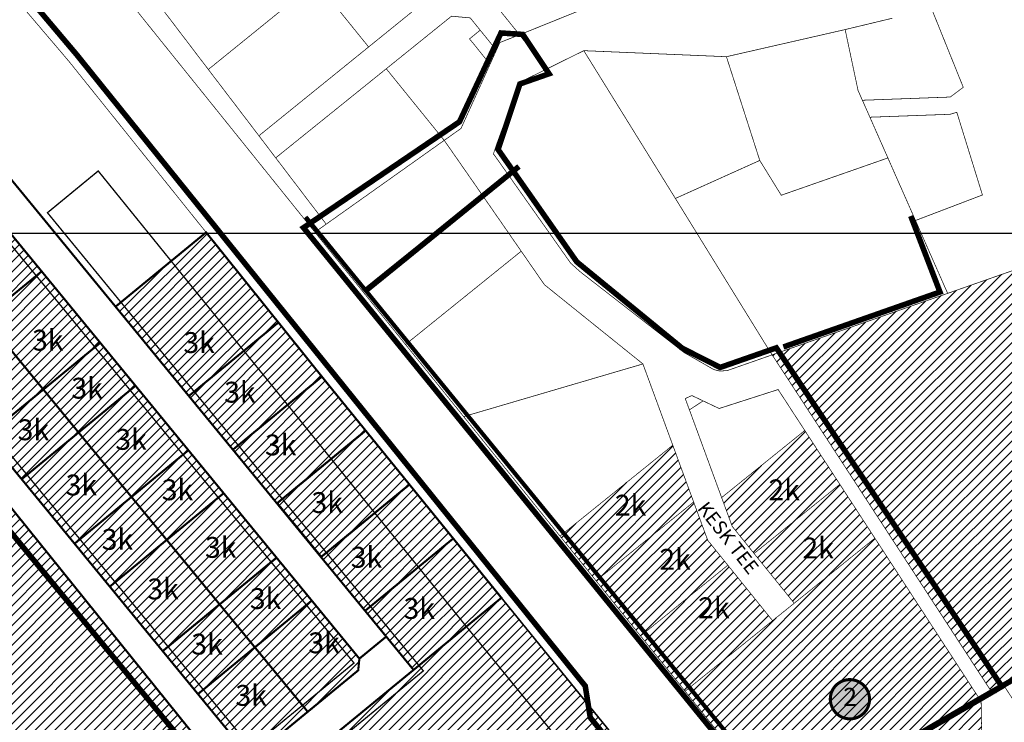
# Model space of a CAD drawing. Units: inches. Extents: x 549323 to 555453, y 6575597 to 6580087.
# Drawn here: x 550679 to 551387, y 6578639 to 6579145 of the extents above; entities that cross this region are included whole.
import ezdxf
from ezdxf.enums import TextEntityAlignment as Align

# ---------------------------------------------------------------- set-up
doc = ezdxf.new("R2010")
doc.units = ezdxf.units.IN
doc.header["$MEASUREMENT"] = 0
for name, pattern in [('CENTER', [50.8, 31.75, -6.35, 6.35, -6.35]), ('DASHED', [0.75, 0.5, -0.25]), ('DASHED2', [0.375, 0.25, -0.125])]:
    doc.linetypes.add(name, pattern=pattern)
for name, color, linetype in [('DP ALA', 10, 'DASHED'), ('DP-ala 2000 põhi', 129, 'CENTER'), ('k-hoone maapealne joon 1000', 7, 'CENTER'), ('K-hoone-maapealne-joon', 7, 'CENTER'), ('k-mood piir', 1, 'Continuous'), ('k-mood-piir 1000', 1, 'Continuous'), ('k-mood-piir-tee maa 1000', 1, 'Continuous'), ('K-naaberplaneering', 162, 'Continuous'), ('KY_PIIR', 10, 'Continuous')]:
    doc.layers.add(name, color=color, linetype=linetype)
doc.layers.add('OPT-asustusüksus', color=7, linetype='Continuous', lineweight=0)
doc.layers.add('OPT_DP-naaber-kehtestatud', color=7, linetype='Continuous', lineweight=0)
doc.styles.get("Standard").update_dxf_attribs({"font": 'arial.ttf'})
doc.styles.add('Tahoma', font='tahomabd.ttf', dxfattribs={"height": 5})
picture_1 = doc.add_image_def('image1.png', size_in_pixel=(2330, 1691))

# ---------------------------------------------------------------- blocks, each defined once
blk = doc.blocks.new('DP-pos-nr')
at = {"layer": 'K-naaberplaneering'}
h = blk.add_hatch(color=254, dxfattribs=at)
edge = h.paths.add_edge_path()
edge.add_arc((0, 0), 6.51, 0, 360)
at = {"layer": 'K-naaberplaneering', "const_width": 1}
blk.add_lwpolyline([(-5.93, -2.69, 1.373155), (3.16, 5.6, 0.740441), (-5.93, -2.69, -0.170654)], format="xyb", dxfattribs=at)
at = {"layer": 'K-naaberplaneering'}
blk.add_circle((0, 0), 6.51, dxfattribs=at)
at = {"layer": 'K-naaberplaneering', "style": 'Tahoma'}
blk.add_attdef('NUMBER', text='', height=7, dxfattribs=at).set_placement((0, 0), align=Align.MIDDLE)

msp = doc.modelspace()

# ---------------------------------------------------------------- hatches: boundary and pattern name
h = msp.add_hatch()
h.set_pattern_fill('ANSI31', color=65, scale=40)
h.paths.add_polyline_path([(549323.37, 6578872.37), (549333.11, 6578874.62), (549543.12, 6578923.18), (549756.19, 6578973.54), (549740.44, 6579027.75), (549734.72, 6579047.46), (549732.99, 6579053.43), (549731.98, 6579056.92), (549791.27, 6579075.74), (549841.05, 6579086.93), (549982.55, 6579135.72), (550165.23, 6579201.01), (550076.97, 6579076.37), (550011.29, 6578934.17), (550114.68, 6578881.55), (550187.37, 6578830.19), (550306.18, 6578711.94), (550656.93, 6578803.16), (550663.61, 6578804.9), (550802.19, 6578632.67), (550798.25, 6578630.91), (550610.21, 6578546.65), (550715.62, 6578389.01), (550829.23, 6578219.1), (550914.27, 6578238.59), (550993.97, 6578392.35), (551016.82, 6578380.08), (551110.48, 6578557.77), (551155.55, 6578570.23), (551183.5, 6578537), (551182.23, 6578536.04), (551175.98, 6578531.29), (551165.77, 6578523.27), (551162.59, 6578519.22), (551157.04, 6578508.55), (551118.82, 6578435.1), (551072.73, 6578346.52), (551044.64, 6578292.56), (550989.2, 6578186.01), (550979.88, 6578168.1), (550953.58, 6578117.55), (550930.47, 6578072.48), (550855.72, 6578052.71), (550853.78, 6578052.19), (550836.67, 6578150.32), (550834.2, 6578149.71), (550613.26, 6578094.81), (550708.86, 6577793.42), (550509.26, 6577756.91), (550453.55, 6577746.72), (550438.24, 6577743.92), (550437.99, 6577744.63), (550436.86, 6577747.74), (550354.01, 6577975.61), (550292.53, 6578142.41), (550273.61, 6578191.25), (550214.16, 6578214.32), (549894.82, 6578338.27), (549488.37, 6578500.33), (549372.6, 6578736.55)])
h = msp.add_hatch()
h.set_pattern_fill('ANSI31', color=65, scale=40)
h.paths.add_polyline_path([(551523.25, 6578745.62), (551451.21, 6578702.99), (551451.03, 6578702.89), (551449.56, 6578702.02), (551422.47, 6578685.21), (551421.06, 6578683.92), (551387.94, 6578664.43), (551379.41, 6578659.41), (551223.29, 6578899.15), (551220.29, 6578903.75), (551286.12, 6578926.82), (551346.61, 6578948.01), (551495.99, 6579000.34), (551505.92, 6579003.91), (551506.2, 6579004), (551507.98, 6578999.14), (551525.16, 6578954.19), (551541.79, 6578932.88), (551577.14, 6578903.99), (551601.8, 6578877.58), (551620.29, 6578852.92), (551641.26, 6578816.65), (551633.9, 6578812.39), (551622.46, 6578805.77), (551599.96, 6578792.12), (551562.49, 6578769.38), (551524.3, 6578746.25)])
h = msp.add_hatch()
h.set_pattern_fill('ANSI31', color=6, scale=40)
h.paths.add_polyline_path([(550628.22, 6578961.13), (550669.19, 6578994.75), (550694.56, 6578963.83), (550653.59, 6578930.21)])
h.paths.add_polyline_path([(550653.59, 6578930.21), (550695.77, 6578878.8), (550654.79, 6578845.18), (550612.61, 6578896.59)])
h.paths.add_polyline_path([(550695.77, 6578878.8), (550721.14, 6578847.87), (550680.16, 6578814.26), (550654.79, 6578845.18)])
h.paths.add_polyline_path([(550695.77, 6578878.8), (550736.74, 6578912.41), (550762.11, 6578881.49), (550721.14, 6578847.87)])
h.paths.add_polyline_path([(550721.14, 6578847.87), (550759.2, 6578801.49), (550718.22, 6578767.87), (550680.16, 6578814.26)])
h.paths.add_polyline_path([(550759.2, 6578801.49), (550784.57, 6578770.56), (550743.59, 6578736.95), (550718.22, 6578767.87)])
h.paths.add_polyline_path([(550759.2, 6578801.49), (550800.17, 6578835.1), (550825.54, 6578804.18), (550784.57, 6578770.56)])
h.paths.add_polyline_path([(550784.57, 6578770.56), (550825.54, 6578804.18), (550863.65, 6578757.73), (550822.62, 6578724.18)])
h.paths.add_polyline_path([(550863.6, 6578757.79), (550888.97, 6578726.87), (550847.99, 6578693.25), (550822.62, 6578724.18)])
h.paths.add_polyline_path([(550822.62, 6578724.18), (550847.99, 6578693.25), (550807.02, 6578659.64), (550781.65, 6578690.56)])
h.paths.add_polyline_path([(550888.97, 6578726.87), (550923.22, 6578685.12), (550922.39, 6578676.68), (550886.05, 6578646.87), (550847.99, 6578693.25)])
h.paths.add_polyline_path([(550847.99, 6578693.25), (550886.05, 6578646.87), (550849.72, 6578617.05), (550841.27, 6578617.89), (550807.02, 6578659.64)])
h.paths.add_polyline_path([(550721.14, 6578847.87), (550762.11, 6578881.49), (550800.17, 6578835.1), (550759.2, 6578801.49)])
h = msp.add_hatch()
h.set_pattern_fill('ANSI31', color=6, scale=40)
h.paths.add_polyline_path([(550895.61, 6578758.19), (550927.32, 6578719.53), (550990.77, 6578771.59), (550959.25, 6578810.4)])
h.paths.add_polyline_path([(550895.61, 6578758.19), (550927.32, 6578719.53), (550990.77, 6578771.59), (550959.25, 6578810.4)])
h.paths.add_polyline_path([(550896.25, 6578888.06), (550900.59, 6578882.65), (550927.74, 6578849.22), (550863.9, 6578796.84), (550832.18, 6578835.5)])
h.paths.add_polyline_path([(550864.95, 6578927.06), (550800.47, 6578874.15), (550747.74, 6578938.43), (550812.91, 6578991.9)])
h.paths.add_polyline_path([(550864.95, 6578927.06), (550896.25, 6578888.06), (550832.18, 6578835.5), (550800.47, 6578874.15)])
h = msp.add_hatch()
h.set_pattern_fill('ANSI31', color=6, scale=40)
h.paths.add_polyline_path([(550694.56, 6578963.83), (550736.74, 6578912.41), (550695.77, 6578878.8), (550653.59, 6578930.21)])
h = msp.add_hatch()
h.set_pattern_fill('ANSI31', color=6, scale=40)
h.paths.add_polyline_path([(550864.07, 6578797.04), (550895.78, 6578758.39), (550959.23, 6578810.44), (550927.71, 6578849.26)])
h = msp.add_hatch()
h.set_pattern_fill('ANSI31', color=6, scale=40)
h.paths.add_polyline_path([(551188.39, 6578752.37), (551220.6, 6578712.43), (551157.65, 6578661.67), (551125.6, 6578701.42)])
h.paths.add_polyline_path([(551220.6, 6578712.43), (551236.18, 6578724.99), (551294.23, 6578771.8), (551370.7, 6578654.33), (551229.4, 6578572.36), (551157.65, 6578661.67)])
h.paths.add_polyline_path([(551269.01, 6578810.55), (551294.23, 6578771.8), (551236.18, 6578724.99), (551207.3, 6578760.79)])
h.paths.add_polyline_path([(551243.79, 6578849.31), (551269.01, 6578810.55), (551207.3, 6578760.79), (551191.55, 6578780.32), (551183.93, 6578801.04)])
h.paths.add_polyline_path([(551148.78, 6578838.71), (551163.8, 6578797.84), (551093.54, 6578741.18), (551067.64, 6578773.29)])
h.paths.add_polyline_path([(551163.8, 6578797.84), (551173.91, 6578770.33), (551188.39, 6578752.37), (551125.6, 6578701.42), (551093.54, 6578741.18)])
h = msp.add_hatch()
h.set_pattern_fill('ANSI31', color=6, scale=40)
h.paths.add_polyline_path([(550895.61, 6578758.19), (550927.32, 6578719.53), (550990.77, 6578771.59), (550959.25, 6578810.4)])
h = msp.add_hatch()
h.set_pattern_fill('ANSI31', color=6, scale=40)
h.paths.add_polyline_path([(550743.59, 6578736.95), (550784.57, 6578770.56), (550822.67, 6578724.12), (550781.65, 6578690.56)])
h = msp.add_hatch()
h.set_pattern_fill('ANSI31', color=6, scale=40)
h.paths.add_polyline_path([(551095.57, 6578585.2), (551062.45, 6578526.38), (551032.69, 6578468.13), (550901.91, 6578627.54), (551025.45, 6578728.89), (551107.12, 6578628.31), (551079.04, 6578605.81)], flags=17)
h.paths.add_polyline_path([(551107.12, 6578628.31), (551079.04, 6578605.81), (551095.56, 6578585.2), (551062.45, 6578526.38), (551032.69, 6578468.13), (550901.91, 6578627.54), (551025.45, 6578728.89)])
h.paths.add_polyline_path([(550962.21, 6578677.01), (550927.32, 6578719.53), (550990.77, 6578771.59), (551025.45, 6578728.89)])
h = msp.add_hatch()
h.set_pattern_fill('ANSI31', color=6, scale=40)
h.paths.add_polyline_path([(551095.57, 6578585.2), (551062.45, 6578526.38), (551032.69, 6578468.13), (550901.91, 6578627.54), (551025.45, 6578728.89), (551107.12, 6578628.31), (551079.04, 6578605.81)])
h = msp.add_hatch()
h.set_pattern_fill('ANSI31', color=6, scale=40)
h.paths.add_polyline_path([(551279.49, 6578486.21), (551372.32, 6578558.37), (551407.59, 6578509.79), (551314.32, 6578442.04)])
h.paths.add_polyline_path([(551229.4, 6578572.36), (551370.7, 6578654.33), (551372.32, 6578558.37), (551279.49, 6578486.21), (551217.75, 6578564.79)])
h.paths.add_polyline_path([(551355.52, 6578397.8), (551442.83, 6578461.25), (551475.17, 6578416.71), (551386.49, 6578352.32)])
h.paths.add_polyline_path([(551314.32, 6578442.04), (551407.59, 6578509.79), (551442.83, 6578461.25), (551355.52, 6578397.8), (551347.7, 6578409.29), (551330.34, 6578433.01), (551324.4, 6578429.26)])
h.paths.add_polyline_path([(551386.49, 6578352.32), (551475.17, 6578416.71), (551529.6, 6578341.74), (551512.83, 6578331.52), (551466.05, 6578336.52), (551415.28, 6578310.12), (551392.38, 6578343.66)])

# ---------------------------------------------------------------- linework, layer by layer
at = {"color": 5, "linetype": 'DASHED', "ltscale": 30, "const_width": 4}
msp.add_lwpolyline([(551223.46, 6578576.61), (550882.99, 6578995.27), (550995.24, 6579071.48), (551025.14, 6579135.41), (551040.87, 6579134.37), (551059.75, 6579106.07), (551038.77, 6579098.73), (551023.04, 6579051.56), (551079.71, 6578970.66), (551155.62, 6578908.49), (551182.89, 6578894.7), (551223.31, 6578908.81), (551385.17, 6578665.76)], dxfattribs=at)
at = {"color": 4, "linetype": 'DASHED', "ltscale": 30, "const_width": 4}
msp.add_lwpolyline([(551228.39, 6578909.42), (551341.08, 6578948.98), (551320.03, 6579003.69)], dxfattribs=at)
at = {"layer": 'DP ALA', "color": 5, "linetype": 'DASHED', "ltscale": 30, "const_width": 4}
msp.add_lwpolyline([(551436.12, 6578274.24), (551389.32, 6578342.61), (551336.52, 6578419.6), (551329.85, 6578429.29), (551323.23, 6578425.59), (551277.01, 6578484.56), (551213.85, 6578564.81), (551228.55, 6578574.52), (551367.8, 6578655.11), (551425.3, 6578688.08)], dxfattribs=at)
at = {"layer": 'DP-ala 2000 põhi', "color": 5, "linetype": 'DASHED', "ltscale": 30, "const_width": 4}
for points in [[(551071.38, 6578533.62), (551096.86, 6578579.13), (551090.42, 6578586.86), (551090.42, 6578586.86), (551108.84, 6578618.58), (551089.39, 6578642.71), (551085.78, 6578665.4), (550719.81, 6579119.73), (550500.18, 6579379.65)], [(550659.56, 6578791.71), (550789.24, 6578633.81), (550600.11, 6578549.64), (550826.19, 6578211.65), (550916, 6578232.9), (551071.38, 6578533.62)]]:
    msp.add_lwpolyline(points, dxfattribs=at)
at = {"layer": 'k-hoone maapealne joon 1000', "linetype": 'DASHED', "ltscale": 10, "const_width": 1}
for points in [[(550665.33, 6578991.58), (550821.68, 6578801.01, 0.707152), (550821.68, 6578801.01, 0.312188), (550821.68, 6578801.01), (550885.1, 6578723.7, 0.701741), (550885.1, 6578723.7)], [(550885.1, 6578723.7, 0.311263), (550885.1, 6578723.7), (550919.35, 6578681.95), (550918.58, 6578681.32), (550846.23, 6578621.96), (550844.24, 6578622.15), (550823.21, 6578647.78, 0.311262), (550823.21, 6578647.78, 1.725796), (550823.21, 6578647.78), (550759.79, 6578725.09, 0.311262), (550759.79, 6578725.09, 1.725796), (550759.79, 6578725.09), (550696.36, 6578802.4, 0.311262), (550696.36, 6578802.4, 1.725796), (550696.36, 6578802.4), (550628.81, 6578884.74, 0.311262)]]:
    msp.add_lwpolyline(points, format="xyb", dxfattribs=at)
at = {"layer": 'K-hoone-maapealne-joon', "linetype": 'DASHED', "ltscale": 10, "const_width": 1}
msp.add_lwpolyline([(551000.22, 6578708.2), (550966.08, 6578680.18, 1.935703), (550966.08, 6578680.18, 0.298457), (550966.08, 6578680.18), (550918.68, 6578737.95, 2.438943), (550918.68, 6578737.95, 0.298457), (550918.68, 6578737.95), (550880.27, 6578784.77, 0.298457), (550880.27, 6578784.77, 1.937543), (550880.27, 6578784.77), (550816.84, 6578862.08, 0.298457), (550816.84, 6578862.08, 1.935707), (550816.84, 6578862.08), (550722.26, 6578977.37, 2.154813), (550722.26, 6578977.37, 0.374928), (550722.26, 6578977.37), (550698.72, 6579006.05), (550735.26, 6579036.09), (550875.75, 6578862.58), (551000.22, 6578708.2), (551000.22, 6578708.2), (551000.22, 6578708.2, 0.904544), (551000.22, 6578708.2, -1.729525)], format="xyb", dxfattribs=at)
msp.add_lwpolyline([(551081.22, 6578608.71), (551081.22, 6578608.71), (551000.22, 6578708.2), (550966.08, 6578680.18), (550969.25, 6578676.32), (550870.34, 6578595.18), (550869.92, 6578590.85), (551005.41, 6578425.71), (551028.25, 6578470.42), (551058.04, 6578528.74), (551091.74, 6578588.6), (551077.57, 6578606.06), (551081.22, 6578608.71)], dxfattribs=at)
at = {"layer": 'k-mood piir', "color": 244, "true_color": 0x991b1e}
for points, const_width in [([(550628.22, 6578961.13), (550669.19, 6578994.75), (550694.56, 6578963.83), (550653.59, 6578930.21), (550628.22, 6578961.13)], 1.5), ([(550694.56, 6578963.83), (550736.74, 6578912.41), (550695.77, 6578878.8), (550653.59, 6578930.21), (550694.56, 6578963.83)], 1.5), ([(550653.59, 6578930.21), (550695.77, 6578878.8), (550654.79, 6578845.18), (550612.61, 6578896.59), (550653.59, 6578930.21)], 1.5), ([(550590.15, 6578923.97), (550570.82, 6578908.12), (550570.82, 6578908.12), (550597.77, 6578875.26), (550656.93, 6578803.16), (550663.61, 6578804.9), (550802.19, 6578632.67), (550798.25, 6578630.91), (550821.94, 6578602.03), (550821.94, 6578602.03), (550821.94, 6578602.03), (550821.94, 6578602.03), (550821.94, 6578602.03), (550841.27, 6578617.89), (550590.15, 6578923.97)], 1.5), ([(550695.77, 6578878.8), (550736.74, 6578912.41), (550762.11, 6578881.49), (550721.14, 6578847.87), (550695.77, 6578878.8)], 1.5), ([(550695.77, 6578878.8), (550721.14, 6578847.87), (550680.16, 6578814.26), (550654.79, 6578845.18), (550695.77, 6578878.8)], 1.5), ([(550721.14, 6578847.87), (550762.11, 6578881.49), (550800.17, 6578835.1), (550759.2, 6578801.49), (550721.14, 6578847.87), (550762.11, 6578881.49)], 1.5), ([(550721.14, 6578847.87), (550759.2, 6578801.49), (550718.22, 6578767.87), (550680.16, 6578814.26), (550721.14, 6578847.87)], 1.5), ([(550759.2, 6578801.49), (550800.17, 6578835.1), (550825.54, 6578804.18), (550784.57, 6578770.56), (550759.2, 6578801.49)], 1.5), ([(550784.57, 6578770.56), (550825.54, 6578804.18), (550863.65, 6578757.73), (550822.62, 6578724.18), (550784.57, 6578770.56)], 1.5), ([(550759.2, 6578801.49), (550784.57, 6578770.56), (550743.59, 6578736.95), (550718.22, 6578767.87), (550759.2, 6578801.49)], 1.5), ([(550743.59, 6578736.95), (550784.57, 6578770.56), (550822.67, 6578724.12), (550781.65, 6578690.56), (550743.59, 6578736.95)], 1.5), ([(550863.6, 6578757.79), (550888.97, 6578726.87), (550847.99, 6578693.25), (550822.62, 6578724.18), (550863.6, 6578757.79)], 1.5), ([(550888.97, 6578726.87), (550923.22, 6578685.12), (550922.39, 6578676.68), (550886.05, 6578646.87), (550847.99, 6578693.25), (550888.97, 6578726.87)], 1.5), ([(551107.12, 6578628.31), (551079.04, 6578605.81), (551095.56, 6578585.2), (551062.45, 6578526.38), (551032.69, 6578468.13), (550901.91, 6578627.54), (551025.45, 6578728.89), (551107.12, 6578628.31)], 1.2), ([(550822.62, 6578724.18), (550847.99, 6578693.25), (550807.02, 6578659.64), (550781.65, 6578690.56), (550822.62, 6578724.18)], 1.5), ([(550847.99, 6578693.25), (550886.05, 6578646.87), (550849.72, 6578617.05), (550841.27, 6578617.89), (550807.02, 6578659.64), (550847.99, 6578693.25)], 1.5)]:
    msp.add_lwpolyline(points, dxfattribs=dict(at, const_width=const_width))
at = {"layer": 'k-mood piir', "color": 244, "true_color": 0x991b1e, "const_width": 1.5, "elevation": 0}
msp.add_lwpolyline([(550864.95, 6578927.06), (550800.47, 6578874.15), (550747.74, 6578938.43), (550812.91, 6578991.9)], close=True, dxfattribs=at)
at = {"layer": 'k-mood piir', "color": 244, "true_color": 0x991b1e, "const_width": 1.5}
for points in [[(550864.95, 6578927.06), (550896.25, 6578888.06), (550832.18, 6578835.5), (550800.47, 6578874.15)], [(550896.25, 6578888.06), (550900.59, 6578882.65), (550927.74, 6578849.22), (550863.9, 6578796.84), (550832.18, 6578835.5)], [(550864.07, 6578797.04), (550895.78, 6578758.39), (550959.23, 6578810.44), (550927.71, 6578849.26)], [(550895.61, 6578758.19), (550927.32, 6578719.53), (550990.77, 6578771.59), (550959.25, 6578810.4)], [(550962.21, 6578677.01), (550927.32, 6578719.53), (550990.77, 6578771.59), (551025.45, 6578728.89)]]:
    msp.add_lwpolyline(points, close=True, dxfattribs=at)
at = {"layer": 'k-mood piir', "const_width": 1.2}
msp.add_lwpolyline([(550923.22, 6578685.12), (550942.55, 6578700.98), (550962.21, 6578677.01), (550865.57, 6578597.73), (550864.74, 6578589.28), (550841.27, 6578617.89), (550849.72, 6578617.05), (550922.39, 6578676.68), (550923.22, 6578685.12)], dxfattribs=at)
at = {"layer": 'k-mood-piir 1000', "color": 244, "true_color": 0x991b1e, "const_width": 1.5}
msp.add_lwpolyline([(550895.61, 6578758.19), (550927.32, 6578719.53), (550990.77, 6578771.59), (550959.25, 6578810.4)], close=True, dxfattribs=at)
at = {"layer": 'k-mood-piir 1000', "color": 244, "true_color": 0x991b1e}
msp.add_lwpolyline([(551095.57, 6578585.2, 0.6, 0.6, 0), (551062.45, 6578526.38, 0.6, 0.6, 0), (551032.69, 6578468.13, 0.6, 0.6, 0), (550901.91, 6578627.54, 0.6, 0.6, 0), (551025.45, 6578728.89, 0.6, 0.6, 0), (551107.12, 6578628.31, 0.6, 0.6, 0), (551079.04, 6578605.81, 0.6, 0.6, 0), (551079.04, 6578605.81, 0.6, 0.6, 0), (551095.57, 6578585.2, 0, 0, 0)], format="xyseb", dxfattribs=at)
at = {"layer": 'k-mood-piir-tee maa 1000', "color": 244, "true_color": 0x991b1e, "const_width": 1.5}
for points in [[(550942.55, 6578700.98), (550942.55, 6578700.98), (550942.55, 6578700.98), (550942.55, 6578700.98), (550923.22, 6578685.12), (550923.22, 6578685.12), (550923.22, 6578685.12), (550923.22, 6578685.12), (550923.22, 6578685.12), (550923.22, 6578685.12), (550374.91, 6579353.44), (550366.44, 6579354.3), (550395.2, 6579377.59), (550394.34, 6579369.17), (550942.55, 6578700.98)], [(550590.15, 6578923.97), (550570.82, 6578908.12), (550570.82, 6578908.12), (550597.77, 6578875.26), (550656.93, 6578803.16), (550663.61, 6578804.9), (550802.19, 6578632.67), (550798.25, 6578630.91), (550821.94, 6578602.03), (550821.94, 6578602.03), (550821.94, 6578602.03), (550821.94, 6578602.03), (550821.94, 6578602.03), (550841.27, 6578617.89), (550590.15, 6578923.97)], [(550923.22, 6578685.12), (550942.55, 6578700.98), (550962.21, 6578677.01), (550865.57, 6578597.73), (550864.74, 6578589.28), (550841.27, 6578617.89), (550849.72, 6578617.05), (550922.39, 6578676.68), (550923.22, 6578685.12)]]:
    msp.add_lwpolyline(points, dxfattribs=at)
at = {"layer": 'k-mood-piir-tee maa 1000', "const_width": 0.6}
msp.add_lwpolyline([(550942.55, 6578700.98), (550942.55, 6578700.98), (550942.55, 6578700.98), (550942.55, 6578700.98), (550923.22, 6578685.12), (550923.22, 6578685.12), (550923.22, 6578685.12), (550923.22, 6578685.12), (550923.22, 6578685.12), (550923.22, 6578685.12), (550374.91, 6579353.44), (550366.44, 6579354.3), (550395.2, 6579377.59), (550394.34, 6579369.17), (550942.55, 6578700.98)], dxfattribs=at)
at = {"layer": 'KY_PIIR', "color": 36, "const_width": 0.5}
for points in [[(550891.21, 6578992.04), (550783.5, 6579125.93), (550658.97, 6579280.96), (550577.9, 6579382.94), (550544.34, 6579419.59), (550514.18, 6579462.34), (550508, 6579472.6), (550526.6, 6579487.19), (550562.99, 6579439.41), (550602.36, 6579387.7), (550641.73, 6579336.01), (550681.14, 6579284.27), (550696.27, 6579264.41), (550735.81, 6579212.48), (550775.09, 6579160.9), (550814.51, 6579109.15), (550850.92, 6579061.43), (550863.01, 6579045.54), (550899.35, 6578997.82)], [(550814.51, 6579109.15), (550892.12, 6579172.01), (550929.87, 6579125.35), (550850.92, 6579061.43)], [(550942.57, 6579109.66), (550989.53, 6579147.51), (551003.02, 6579146.25), (551010.16, 6579137.43), (551002.46, 6579131.13), (551006.3, 6579126.53), (551013.79, 6579117.19), (551017.24, 6579112.88), (550996.38, 6579066.71), (550984.29, 6579058.13), (550980.31, 6579063.04)], [(551272.83, 6579137.86), (551282.12, 6579094.02), (551285.24, 6579086.99), (551290.65, 6579074.78), (551303.59, 6579045.47), (551226.84, 6579018.63), (551211.38, 6579043.67), (551187.38, 6579118.34)], [(550984.29, 6579058.13), (550996.38, 6579066.71), (551017.24, 6579112.88), (551021.83, 6579123.03), (551024.31, 6579128.52), (551038.47, 6579134.11), (551057.41, 6579109.17), (551038.07, 6579099.58), (551021.92, 6579054.99), (551019.68, 6579048.34), (551021.27, 6579046.24), (551070.87, 6578976.01), (551075.33, 6578969.68), (551082.41, 6578963.35), (551156.86, 6578905.45), (551178.37, 6578893.12), (551182.67, 6578892.08), (551188.02, 6578892.45), (551220.29, 6578903.75), (551223.29, 6578899.15), (551379.38, 6578659.38), (551370.7, 6578654.33), (551294.23, 6578771.8), (551269.01, 6578810.55), (551243.79, 6578849.31), (551224.6, 6578878.79), (551182.14, 6578865.14), (551170.6, 6578870.63), (551162.54, 6578874.46), (551157.74, 6578872.31), (551160.76, 6578864.17), (551183.93, 6578801.04), (551191.55, 6578780.32), (551207.3, 6578760.79), (551236.18, 6578724.99), (551220.6, 6578712.43), (551188.39, 6578752.37), (551173.91, 6578770.33), (551163.8, 6578797.84), (551148.78, 6578838.71), (551127.28, 6578897.21), (551056.38, 6578954.26), (551039.69, 6578978.35), (551011.15, 6579019.52), (550987.94, 6579052.88)], [(551019.68, 6579048.34), (551021.92, 6579054.99), (551038.07, 6579099.58), (551057.41, 6579109.17), (551084.73, 6579122.68), (551150.66, 6579016.32), (551218.4, 6578906.65), (551220.29, 6578903.75), (551188.02, 6578892.45), (551182.67, 6578892.08), (551178.37, 6578893.12), (551156.86, 6578905.45), (551082.41, 6578963.35), (551075.33, 6578969.68), (551070.87, 6578976.01), (551021.27, 6579046.24)], [(551084.73, 6579122.68), (551187.38, 6579118.34), (551211.38, 6579043.67), (551150.66, 6579016.32)], [(550863.01, 6579045.54), (550942.57, 6579109.66), (550980.31, 6579063.04), (550984.29, 6579058.13), (550899.35, 6578997.82)], [(551303.59, 6579045.47), (551290.65, 6579074.78), (551348.33, 6579076.89), (551353.2, 6579078.32), (551371.64, 6579018.82), (551323.47, 6579000.46)], [(550984.29, 6579058.13), (550987.94, 6579052.88), (551011.15, 6579019.52), (550925.04, 6578950.13), (550891.21, 6578992.04), (550899.35, 6578997.82)], [(551218.4, 6578906.65), (551150.66, 6579016.32), (551211.38, 6579043.67), (551226.84, 6579018.63), (551303.59, 6579045.47), (551323.47, 6579000.46), (551345.33, 6578950.88), (551346.61, 6578948.01), (551286.12, 6578926.82), (551220.29, 6578903.75)], [(551011.15, 6579019.52), (551039.69, 6578978.35), (550956.43, 6578911.21), (550925.04, 6578950.13)], [(551039.69, 6578978.35), (551056.38, 6578954.26), (551127.28, 6578897.21), (550998.27, 6578859.32), (550956.43, 6578911.21)], [(551127.28, 6578897.21), (551148.78, 6578838.71), (551067.64, 6578773.29), (550998.27, 6578859.32)], [(551170.6, 6578870.63), (551182.14, 6578865.14), (551224.6, 6578878.79), (551243.79, 6578849.31), (551183.93, 6578801.04), (551160.76, 6578864.17)], [(551157.74, 6578872.31), (551162.54, 6578874.46), (551170.6, 6578870.63), (551160.76, 6578864.17)], [(551243.79, 6578849.31), (551269.01, 6578810.55), (551207.3, 6578760.79), (551191.55, 6578780.32), (551183.93, 6578801.04)], [(551148.78, 6578838.71), (551163.8, 6578797.84), (551093.54, 6578741.18), (551067.64, 6578773.29)], [(551269.01, 6578810.55), (551294.23, 6578771.8), (551236.18, 6578724.99), (551207.3, 6578760.79)], [(551163.8, 6578797.84), (551173.91, 6578770.33), (551188.39, 6578752.37), (551125.6, 6578701.42), (551093.54, 6578741.18)], [(551220.6, 6578712.43), (551236.18, 6578724.99), (551294.23, 6578771.8), (551370.7, 6578654.33), (551229.4, 6578572.36), (551157.65, 6578661.67)], [(551188.39, 6578752.37), (551220.6, 6578712.43), (551157.65, 6578661.67), (551125.6, 6578701.42)], [(551475.17, 6578416.71), (551442.83, 6578461.25), (551407.59, 6578509.79), (551372.32, 6578558.37), (551370.7, 6578654.33), (551379.41, 6578659.41), (551387.94, 6578664.43), (551394.69, 6578654.09), (551394.82, 6578647.46), (551396.1, 6578571.94), (551398.78, 6578562.69), (551498.15, 6578425.92), (551566.78, 6578369.09), (551579.99, 6578351.9), (551538, 6578330.2), (551529.6, 6578341.74)], [(551229.4, 6578572.36), (551370.7, 6578654.33), (551372.32, 6578558.37), (551279.49, 6578486.21), (551217.75, 6578564.79)]]:
    msp.add_lwpolyline(points, close=True, dxfattribs=at)
for points in [[(550658.97, 6579280.96), (550783.5, 6579125.93), (550891.21, 6578992.04), (550925.04, 6578950.13), (550956.43, 6578911.21), (550998.27, 6578859.32), (551067.64, 6578773.29), (551093.54, 6578741.18), (551125.6, 6578701.42), (551157.65, 6578661.67), (551229.4, 6578572.36), (551217.75, 6578564.79), (551279.49, 6578486.21), (551314.32, 6578442.04), (551324.4, 6578429.26), (551330.34, 6578433.01), (551347.7, 6578409.29), (551355.52, 6578397.8), (551386.49, 6578352.32), (551392.38, 6578343.66)], [(551465.82, 6578147.46), (551430.46, 6578204.32), (551400.99, 6578250.02), (551333.68, 6578346.34), (551270.8, 6578428.37), (551256.18, 6578447.44), (551242.12, 6578466.75), (551223.72, 6578492), (551196.2, 6578521.79), (551181.45, 6578539.54), (551155.55, 6578570.23), (551118.42, 6578614.32), (551114.63, 6578619.06), (550965.83, 6578802.3), (550900.64, 6578882.66), (550839.07, 6578959.3), (550714.15, 6579115.05), (550622.83, 6579222.35)], [(550622.83, 6579222.35), (550714.15, 6579115.05), (550839.07, 6578959.3), (550900.64, 6578882.66), (550965.83, 6578802.3), (551114.63, 6578619.06), (551087.43, 6578570.75), (551062.45, 6578526.38), (551006.39, 6578416.63), (550956.08, 6578477.96), (550918.02, 6578524.34), (550892.65, 6578555.27), (550864.74, 6578589.28), (550841.27, 6578617.89), (550807.02, 6578659.64), (550781.65, 6578690.56), (550743.59, 6578736.95), (550718.22, 6578767.87), (550680.16, 6578814.26), (550654.79, 6578845.18)], [(550989.53, 6579147.51), (550942.57, 6579109.66), (550863.01, 6579045.54), (550850.92, 6579061.43), (550929.87, 6579125.35), (550976.6, 6579163.17)], [(551018.02, 6579159.51), (551038.47, 6579134.11), (551024.31, 6579128.52), (551021.83, 6579123.03), (551018.99, 6579126.53), (551013.94, 6579132.77), (551010.16, 6579137.43), (551003.02, 6579146.25)], [(551306.85, 6579146.04), (551272.83, 6579137.86), (551187.38, 6579118.34), (551084.73, 6579122.68), (551057.41, 6579109.17), (551038.47, 6579134.11), (551106.44, 6579161.52)], [(551495.99, 6579000.34), (551346.61, 6578948.01), (551345.33, 6578950.88), (551323.47, 6579000.46), (551371.64, 6579018.82), (551353.2, 6579078.32), (551348.33, 6579076.89), (551290.65, 6579074.78), (551285.24, 6579086.99), (551348.49, 6579089.31), (551357.85, 6579096.31), (551332.43, 6579159.34)], [(551387.94, 6578664.43), (551379.41, 6578659.41), (551223.29, 6578899.15), (551220.29, 6578903.75), (551286.12, 6578926.82), (551346.61, 6578948.01), (551495.99, 6579000.34)], [(550654.79, 6578845.18), (550680.16, 6578814.26), (550718.22, 6578767.87), (550743.59, 6578736.95), (550781.65, 6578690.56), (550807.02, 6578659.64), (550841.27, 6578617.89), (550864.74, 6578589.28), (550892.65, 6578555.27), (550918.02, 6578524.34), (550956.08, 6578477.96), (551006.39, 6578416.63), (550994.59, 6578393.54), (550993.97, 6578392.35), (550955.78, 6578438.91), (550940.55, 6578457.46), (550917.08, 6578486.06), (550892.35, 6578516.22), (550857.46, 6578558.74), (550822.58, 6578601.26), (550798.25, 6578630.91), (550802.19, 6578632.67), (550663.61, 6578804.9)], [(550663.61, 6578804.9), (550802.19, 6578632.67), (550798.25, 6578630.91), (550610.21, 6578546.65), (550715.62, 6578389.01), (550829.23, 6578219.1), (550914.27, 6578238.59), (550993.97, 6578392.35), (551016.82, 6578380.08), (551110.48, 6578557.77), (551155.55, 6578570.23), (551183.5, 6578537), (551182.23, 6578536.04), (551175.98, 6578531.29), (551165.77, 6578523.27), (551162.59, 6578519.22), (551157.04, 6578508.55), (551118.82, 6578435.1), (551072.73, 6578346.52), (551044.64, 6578292.56), (550989.2, 6578186.01), (550979.88, 6578168.1)]]:
    msp.add_lwpolyline(points, dxfattribs=at)
at = {"layer": 'OPT-asustusüksus', "color": 6, "linetype": 'CENTER', "const_width": 4}
msp.add_lwpolyline([(550928.55, 6578950.52), (551038.07, 6579039.33)], dxfattribs=at)
at = {"layer": 'OPT-asustusüksus', "color": 6, "linetype": 'CENTER', "const_width": 3, "flags": 128}
msp.add_lwpolyline([(550884.58, 6579003.02), (551228.7, 6578581.12), (551158.26, 6578536.99), (550922.06, 6578078.65), (550856.62, 6578058.16), (550839.78, 6578155.74), (550608.16, 6578097.27), (550704.79, 6577795.58), (550440.51, 6577746.05)], dxfattribs=at)

# ---------------------------------------------------------------- block references
at = {"layer": 'OPT_DP-naaber-kehtestatud', "color": 5, "linetype": 'DASHED2'}
ref = msp.add_blockref('DP-pos-nr', (551276.43, 6578655.87), dxfattribs=dict(at, xscale=2.178771950825566, yscale=2.178771950825566, zscale=2.178771950825566))
ref.add_attrib('NUMBER', '2', dxfattribs={"layer": 'K-naaberplaneering', "height": 13.07, "style": 'Tahoma'}).set_placement((551276.43, 6578655.87), align=Align.MIDDLE)

# ---------------------------------------------------------------- texts
at = {"color": 0, "char_height": 15, "attachment_point": 1}
for s, insert in [('{\\fArial Black|b0|i0|c186|p34;3k}', (550687.63, 6578921.81)), ('{\\fArial Black|b0|i0|c186|p34;3k}', (550796.53, 6578920.08)), ('{\\fArial Black|b0|i0|c186|p34;3k}', (550715.86, 6578887.26)), ('{\\fArial Black|b0|i0|c186|p34;3k}', (550825.92, 6578884.38)), ('{\\fArial Black|b0|i0|c186|p34;3k}', (550677.26, 6578857.32)), ('{\\fArial Black|b0|i0|c186|p34;3k}', (550747.55, 6578850.41)), ('{\\fArial Black|b0|i0|c186|p34;3k}', (550855.3, 6578846.38)), ('{\\fArial Black|b0|i0|c186|p34;3k}', (550711.83, 6578817.59)), ('{\\fArial Black|b0|i0|c186|p34;3k}', (550780.97, 6578814.14)), ('{\\fArial Black|b0|i0|c186|p34;2k}', (551217.64, 6578814.08)), ('{\\fArial Black|b0|i0|c186|p34;3k}', (550888.72, 6578804.93)), ('{\\fArial Black|b0|i0|c186|p34;2k}', (551107.1, 6578803.04)), ('{\\fArial Black|b0|i0|c186|p34;3k}', (550737.76, 6578778.44)), ('{\\fArial Black|b0|i0|c186|p34;3k}', (550812.09, 6578772.68)), ('{\\fArial Black|b0|i0|c186|p34;2k}', (551242.07, 6578772.23)), ('{\\fArial Black|b0|i0|c186|p34;3k}', (550916.97, 6578765.58)), ('{\\fArial Black|b0|i0|c186|p34;2k}', (551139.1, 6578764.09)), ('{\\fArial Black|b0|i0|c186|p34;3k}', (550770.6, 6578742.74)), ('{\\fArial Black|b0|i0|c186|p34;3k}', (550844.36, 6578735.83)), ('{\\fArial Black|b0|i0|c186|p34;3k}', (550955, 6578728.73)), ('{\\fArial Black|b0|i0|c186|p34;2k}', (551167.02, 6578729.21)), ('{\\fArial Black|b0|i0|c186|p34;3k}', (550802.29, 6578703.02)), ('{\\fArial Black|b0|i0|c186|p34;3k}', (550886.43, 6578703.98)), ('{\\fArial Black|b0|i0|c186|p34;3k}', (550833.98, 6578666.17))]:
    msp.add_mtext_dynamic_manual_height_columns(s, width=276.5567, gutter_width=1, heights=[0], dxfattribs=dict(at, insert=insert))
at = {"color": 0, "insert": (551173.88, 6578799.23), "char_height": 10, "attachment_point": 1, "rotation": 307.95109}
msp.add_mtext_dynamic_manual_height_columns('{\\fArial Black|b0|i0|c186|p34;KESK TEE}', width=276.5567, gutter_width=1, heights=[0], dxfattribs=at)

# ---------------------------------------------------------------- referenced raster images: frames only (the image files are external)
image = msp.add_image(picture_1, insert=(550167.8, 6577352.41), size_in_units=(2258.34, 1638.99))
image.dxf.flags = 7

doc.saveas('drawing.dxf')
